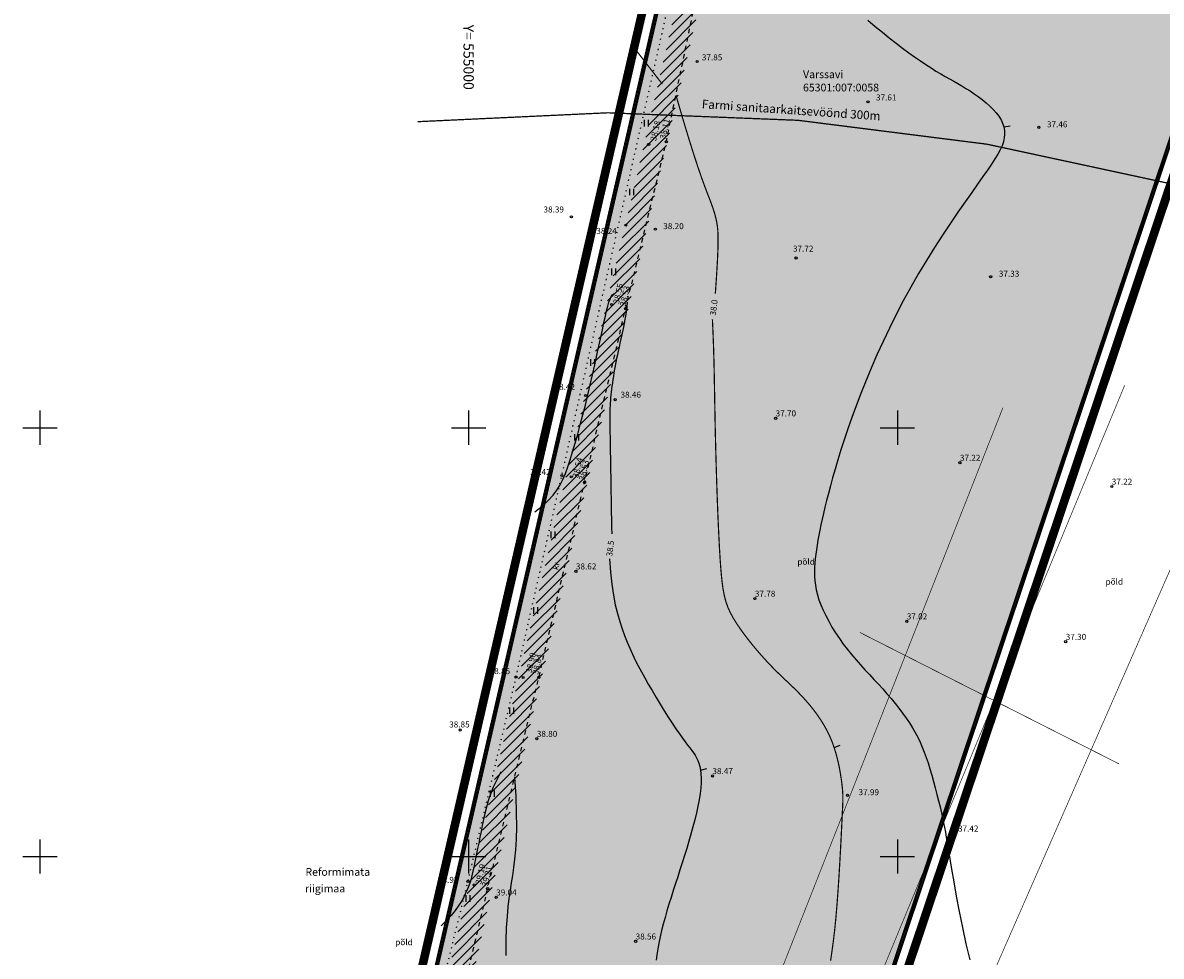
# Model space of a CAD drawing. Units: metres. Extents: x 553709 to 556381, y 6580908 to 6582204.
# Drawn here: x 554896 to 555162, y 6581377 to 6581594 of the extents above; entities that cross this region are included whole.
import ezdxf
from ezdxf.enums import TextEntityAlignment as Align

# ---------------------------------------------------------------- set-up
doc = ezdxf.new("R2010")
doc.units = ezdxf.units.M
for name, pattern in [('ISOPOHI', [0.2, 0.1, 0.1]), ('KATASTRIPIIR', [0.02, 0.01, 0.01]), ('KOLVIK', [1.25, 0.25, -1]), ('KRUUSKILL', [2, 1, -1]), ('vöönd$0$ACAD_ISO06W100', [36, 24, -3, 0, -3, 0, -3, 0, -3])]:
    doc.linetypes.add(name, pattern=pattern)
doc.layers.get('0').update_dxf_attribs({"linetype": 'CONTINUOUS'})
for name, color, linetype in [('_Piiriettepanek õiges kohas', 11, 'CONTINUOUS'), ('_tee servituut', 210, 'CONTINUOUS'), ('_Topo aadressid', 28, 'CONTINUOUS'), ('DTRASS', 250, 'CONTINUOUS'), ('HALJASTUS', 250, 'CONTINUOUS'), ('hatch_81', 81, 'CONTINUOUS'), ('HORISONTAAL', 250, 'CONTINUOUS'), ('Kinnistu piir', 28, 'CONTINUOUS'), ('KORGUS', 250, 'CONTINUOUS'), ('new piir VALDA$0$DetPiip', 94, 'CONTINUOUS'), ('new piir VALDA$0$new piir', 240, 'CONTINUOUS'), ('Olev tee', 253, 'CONTINUOUS'), ('PIIR', 1, 'CONTINUOUS'), ('TEE', 250, 'CONTINUOUS'), ('VORK', 7, 'CONTINUOUS'), ('vöönd$0$vöönd', 190, 'CONTINUOUS')]:
    doc.layers.add(name, color=color, linetype=linetype)
doc.styles.add('ITALIC', font='italic.shx')
doc.styles.add('new piir VALDA$0$ROMANC', font='romanc.shx')
doc.styles.add('ROMANS', font='ROMANS.shx', dxfattribs={"width": 0.8})
doc.styles.add('vöönd$0$ROMANS', font='ROMANS.shx', dxfattribs={"width": 0.8})
doc.linetypes.add('-D-', pattern='A,10,-1.5,["D",ROMANS,S=1.4,R=0,X=-0.7,Y=-0.7],-1.5,10,-3', length=26)
doc.linetypes.add('new piir VALDA$0$DP', pattern='A,2.5,-1.5,[" o ",new piir VALDA$0$ROMANC,S=2,R=0,X=-0.8,Y=-0.8],-7,7.5', length=18.5)

# ---------------------------------------------------------------- blocks, each defined once
blk = doc.blocks.new('VKORIS')
at = {"color": 0, "linetype": 'Continuous'}
for p, q in [((0, 4), (0, -4)), ((-4, 0), (4, 0))]:
    blk.add_line(p, q, dxfattribs=at)
blk = doc.blocks.new('RING02')
at = {"color": 0, "linetype": 'Continuous', "lineweight": -3}
blk.add_circle((0, 0), 0.25, dxfattribs=at)
blk = doc.blocks.new('HEIN')
at = {"color": 0, "linetype": 'Continuous'}
for p, q in [((-0.46, 0.76), (-0.46, -0.76)), ((0.46, 0.76), (0.46, -0.76))]:
    blk.add_line(p, q, dxfattribs=at)
blk = doc.blocks.new('ISOJ')
at = {"color": 0, "linetype": 'Continuous'}
blk.add_line((0, 0), (0, 1.5), dxfattribs=at)

msp = doc.modelspace()

# ---------------------------------------------------------------- hatches: boundary and pattern name
at = {"layer": '_tee servituut', "ltscale": 0.5}
h = msp.add_hatch(dxfattribs=at)
h.set_pattern_fill('ANSI31', color=256, scale=0.5)
edge = h.paths.add_edge_path()
edge.add_line((555245.826, 6582037.5406), (555262.7473, 6582037.1341))
edge.add_line((555262.7473, 6582037.1341), (555271.4398, 6582038.3429))
edge.add_line((555271.4398, 6582038.3429), (555270.1763, 6582033.1934))
edge.add_line((555270.1763, 6582033.1934), (555262.8965, 6582032.5103))
edge.add_line((555262.8965, 6582032.5103), (555244.8798, 6582033.4899))
edge.add_line((555244.8798, 6582033.4899), (555219.0193, 6582034.8436))
edge.add_line((555219.0193, 6582034.8436), (555187.7269, 6582035.1671))
edge.add_line((555187.7269, 6582035.1671), (555166.5123, 6582033.6646))
edge.add_line((555166.5123, 6582033.6646), (555157.0168, 6582030.7888))
edge.add_line((555157.0168, 6582030.7888), (555151.4214, 6582026.0271))
edge.add_line((555151.4214, 6582026.0271), (555149.8678, 6582022.4904))
edge.add_line((555149.8678, 6582022.4904), (555117.9109, 6581876.5746))
edge.add_line((555117.9109, 6581876.5746), (555089.7005, 6581753.1221))
edge.add_line((555089.7005, 6581753.1221), (555056.3244, 6581609.235))
edge.add_line((555056.3244, 6581609.235), (555005.4101, 6581392.2597))
edge.add_line((555005.4101, 6581392.2597), (554991.4845, 6581328.5597))
edge.add_line((554991.4845, 6581328.5597), (554984.8382, 6581330.1642))
edge.add_line((554984.8382, 6581330.1642), (555006.0259, 6581417.7853))
edge.add_line((555006.0259, 6581417.7853), (555041.009, 6581566.3021))
edge.add_line((555041.009, 6581566.3021), (555085.7096, 6581760.5484))
edge.add_line((555085.7096, 6581760.5484), (555113.157, 6581878.2372))
edge.add_line((555113.157, 6581878.2372), (555126.1172, 6581938.0455))
edge.add_line((555126.1172, 6581938.0455), (555145.1353, 6582024.6518))
edge.add_line((555145.1353, 6582024.6518), (555147.3356, 6582029.1988))
edge.add_arc((555177.2797, 6582000.1576), 41.7139, 119.405115, 135.876913, ccw=False)
edge.add_line((555156.7989, 6582036.4974), (555166.5282, 6582038.351))
edge.add_line((555166.5282, 6582038.351), (555188.537, 6582039.7508))
edge.add_line((555188.537, 6582039.7508), (555208.3724, 6582039.8811))
edge.add_line((555208.3724, 6582039.8811), (555219.3234, 6582039.5375))
edge.add_line((555219.3234, 6582039.5375), (555245.826, 6582037.5406))
at = {"layer": 'hatch_81', "ltscale": 0.5}
h = msp.add_hatch(color=256, dxfattribs=at)
h.paths.add_polyline_path([(555121.7644, 6581939.2455), (555050.2227, 6581625.7718), (554982.0327, 6581329.9518), (555068.9127, 6581283.4618), (555174.2227, 6581597.5318), (555252.5227, 6581831.0218), (555282.9227, 6581896.4918), (555240.4587, 6581906.5254)])
h.paths.add_polyline_path([(555179.8088, 6581863.9496), (555180.439, 6581864.1742), (555184.5433, 6581875.4505), (555180.762, 6581864.9023)], flags=16)
at = {"layer": 'Olev tee', "ltscale": 0.5}
h = msp.add_hatch(color=256, dxfattribs=at)
h.dxf.hatch_style = 1
h.paths.add_polyline_path([(554980.285, 6581326.3204), (554995.4626, 6581318.4496), (554993.3762, 6581320.6648), (554991.2351, 6581324.468), (554990.4659, 6581328.5655), (554996.6088, 6581359.3321), (555004.4375, 6581392.4921), (555016.3649, 6581441.7965), (555027.0457, 6581487.2714), (555036.626, 6581527.7606), (555046.1068, 6581566.6932), (555052.047, 6581595.4357), (555060.5502, 6581631.5399), (555069.2999, 6581671.3481), (555078.9862, 6581711.0422), (555085.8849, 6581741.8513), (555094.6032, 6581777.1278), (555100.2266, 6581800.6275), (555110.2128, 6581845.843), (555116.9348, 6581876.7918), (555123.508, 6581905.6582), (555129.6269, 6581933.9864), (555135.7355, 6581963.507), (555141.9836, 6581992.16), (555148.9136, 6582022.8047), (555150.5757, 6582026.5882), (555153.061, 6582029.216), (555155.3619, 6582031.0778), (555157.766, 6582032.283), (555166.342, 6582034.655), (555188.156, 6582036.2), (555207.404, 6582036.004), (555210.897, 6582033.998), (555212.511, 6582028.994), (555212.721, 6582025.809), (555212.47, 6582023.648), (555214.955, 6582023.367), (555214.925, 6582025.773), (555216.163, 6582033.94), (555217.4487, 6582035.3037), (555218.855, 6582035.853), (555242.249, 6582034.692), (555262.757, 6582033.722), (555270.5408, 6582034.2296), (555271.2057, 6582037.1141), (555262.971, 6582036.193), (555242.58, 6582036.8), (555219.292, 6582038.538), (555208.36, 6582038.881), (555188.572, 6582038.751), (555166.654, 6582037.357), (555157.185, 6582035.553), (555152.2383, 6582032.2564), (555148.132, 6582028.57), (555147.1979, 6582026.8498), (555146.0894, 6582024.337), (555138.7014, 6581991.5979), (555132.7271, 6581964.0306), (555126.4385, 6581934.7827), (555120.2597, 6581905.6491), (555113.9761, 6581877.312), (555106.874, 6581846.5736), (555096.3077, 6581801.3611), (555090.7983, 6581777.7825), (555082.5671, 6581742.8537), (555074.972, 6581711.465), (555066.1134, 6581672.3903), (555057.0611, 6581632.1475), (555048.8691, 6581596.2515), (555041.9835, 6581566.0778), (555033.3219, 6581528.7521), (555023.922, 6581488.5395), (555012.7192, 6581441.7583), (555001.2784, 6581393.3503), (554993.3116, 6581359.8223), (554987.4247, 6581334.2136), (554985.5819, 6581329.2996), (554981.5419, 6581326.9487)])

# ---------------------------------------------------------------- linework, layer by layer
at = {"layer": '_Piiriettepanek õiges kohas', "ltscale": 0.5, "const_width": 0.1}
msp.add_lwpolyline([(555121.6637, 6581939.2732), (555240.4587, 6581906.5254), (555247.9822, 6581938.503), (555297.1552, 6581924.8738), (555282.92, 6581896.48), (555252.52, 6581831.01), (555189.28, 6581642.45), (555174.22, 6581597.52), (555068.91, 6581283.45), (554982.03, 6581329.94), (555050.22, 6581625.76)], close=True, dxfattribs=at)
at = {"layer": 'DTRASS', "linetype": '-D-', "const_width": 0.15}
for points in [[(555083.4466, 6581341.7684), (555153.015, 6581509.8761)], [(555124.6242, 6581504.6769), (555063.9416, 6581350.6503)], [(555171.6531, 6581485.1799), (555110.1036, 6581344.8012)], [(555091.2488, 6581452.2516), (555151.6862, 6581421.5999)]]:
    msp.add_lwpolyline(points, dxfattribs=at)
at = {"layer": 'HALJASTUS', "linetype": 'KOLVIK', "flags": 128}
msp.add_lwpolyline([(554974.1157, 6581336.7723), (554983.3638, 6581333.5017), (554984.9225, 6581333.8267), (554999.8407, 6581394.1868), (555011.0677, 6581441.8422), (555021.736, 6581488.8496), (555054.3744, 6581632.8079), (555063.7767, 6581672.8665), (555072.6449, 6581711.8246), (555093.9211, 6581803.0033), (555095.7332, 6581818.7279), (555101.8358, 6581846.9167), (555108.4477, 6581877.825), (555114.3092, 6581906.9866), (555120.9485, 6581935.7915), (555127.8081, 6581964.8331), (555134.1463, 6581992.9405), (555140.7688, 6582025.8701), (555145.4871, 6582046.6423), (555146.5311, 6582053.1507), (555155.8009, 6582079.2501), (555163.2229, 6582096.5944), (555166.4822, 6582109.0786), (555168.2823, 6582122.7959), (555169.2213, 6582138.0814)], dxfattribs=at)
at = {"layer": 'HORISONTAAL', "linetype": 'ISOPOHI'}
for points in [[(555093.1247, 6581595.0336), (555094.8292, 6581593.6098), (555096.4985, 6581592.2328), (555098.121, 6581590.9211), (555099.6869, 6581589.6895), (555101.1942, 6581588.539), (555102.643, 6581587.4669), (555104.0333, 6581586.4706), (555105.3652, 6581585.5474), (555106.6388, 6581584.6945), (555107.8539, 6581583.9095), (555109.0108, 6581583.1895), (555110.1109, 6581582.5303), (555111.162, 6581581.9202), (555112.1732, 6581581.346), (555113.1537, 6581580.7943), (555114.1128, 6581580.252), (555115.0596, 6581579.7057), (555116.0034, 6581579.1422), (555116.9533, 6581578.5481), (555117.9143, 6581577.9131), (555118.8742, 6581577.2393), (555119.8166, 6581576.5315), (555120.7249, 6581575.7946), (555121.5829, 6581575.0336), (555122.374, 6581574.2535), (555123.0817, 6581573.4591), (555123.6897, 6581572.6553), (555124.1842, 6581571.8459), (555124.5628, 6581571.0287), (555124.8257, 6581570.2006), (555124.9732, 6581569.3583), (555125.0055, 6581568.4984), (555124.9231, 6581567.6176), (555124.726, 6581566.7128), (555124.4147, 6581565.7806), (555123.9883, 6581564.8136), (555123.4424, 6581563.7887), (555122.7712, 6581562.6785), (555121.9691, 6581561.4559), (555121.0307, 6581560.0934), (555119.9502, 6581558.5638), (555118.7221, 6581556.8399), (555117.3407, 6581554.8944), (555115.8064, 6581552.7091), (555114.143, 6581550.3029), (555112.3804, 6581547.7035), (555110.5484, 6581544.939), (555108.6768, 6581542.0373), (555106.7954, 6581539.0262), (555104.934, 6581535.9336), (555103.1224, 6581532.7875), (555101.3855, 6581529.6136), (555099.7287, 6581526.4291), (555098.1525, 6581523.2492), (555096.6572, 6581520.0889), (555095.2433, 6581516.9632), (555093.9113, 6581513.8872), (555092.6616, 6581510.8761), (555091.4947, 6581507.9448), (555090.4105, 6581505.1068), (555089.4065, 6581502.3691), (555088.4798, 6581499.7368), (555087.6275, 6581497.2153), (555086.8464, 6581494.8098), (555086.1337, 6581492.5256), (555085.4865, 6581490.368), (555084.9016, 6581488.3423), (555084.3758, 6581486.4509), (555083.9043, 6581484.6854), (555083.4818, 6581483.0346), (555083.1031, 6581481.4873), (555082.7631, 6581480.0324), (555082.4565, 6581478.6586), (555082.1781, 6581477.3546), (555081.9228, 6581476.1094), (555081.6865, 6581474.9126), (555081.47, 6581473.7577), (555081.2752, 6581472.6389), (555081.1043, 6581471.5505), (555080.9591, 6581470.4868), (555080.8416, 6581469.4423), (555080.7538, 6581468.4111), (555080.6977, 6581467.3875), (555080.6762, 6581466.3658), (555080.6963, 6581465.3392), (555080.766, 6581464.3011), (555080.8931, 6581463.2447), (555081.0855, 6581462.1632), (555081.3512, 6581461.0498), (555081.6982, 6581459.8978), (555082.1343, 6581458.7004), (555082.6647, 6581457.4539), (555083.2835, 6581456.1673), (555083.9821, 6581454.8526), (555084.7517, 6581453.5219), (555085.5836, 6581452.1872), (555086.4693, 6581450.8607), (555087.4, 6581449.5543), (555088.3671, 6581448.2801), (555089.3623, 6581447.047), (555090.379, 6581445.8514), (555091.411, 6581444.6865), (555092.4522, 6581443.5456), (555093.4963, 6581442.4219), (555094.5372, 6581441.3086), (555095.5686, 6581440.1989), (555096.5845, 6581439.0861), (555097.5788, 6581437.9649), (555098.5464, 6581436.8363), (555099.4823, 6581435.7026), (555100.3816, 6581434.5663), (555101.2393, 6581433.4299), (555102.0505, 6581432.2957), (555102.8103, 6581431.1662), (555103.5137, 6581430.0439), (555104.1579, 6581428.9288), (555104.7484, 6581427.812), (555105.2929, 6581426.6822), (555105.7991, 6581425.528), (555106.2745, 6581424.3382), (555106.727, 6581423.1014), (555107.164, 6581421.8064), (555107.5933, 6581420.4419), (555108.0204, 6581419.003), (555108.442, 6581417.5107), (555108.8526, 6581415.9923), (555109.2469, 6581414.4755), (555109.6193, 6581412.9875), (555109.9645, 6581411.5558), (555110.277, 6581410.2078), (555110.5514, 6581408.971), (555110.786, 6581407.8546), (555110.9942, 6581406.7947), (555111.1933, 6581405.7094), (555111.4005, 6581404.5166), (555111.633, 6581403.1344), (555111.908, 6581401.4808), (555112.2427, 6581399.4736), (555112.6544, 6581397.031), (555113.1565, 6581394.1045), (555113.7477, 6581390.7803), (555114.4229, 6581387.1783), (555115.1768, 6581383.4182), (555116.0045, 6581379.6198), (555116.9008, 6581375.9031)], [(555015.4588, 6581480.3562), (555017.1577, 6581481.7342), (555018.5512, 6581483.013), (555019.6862, 6581484.2327), (555020.6094, 6581485.4332), (555021.3676, 6581486.6547), (555022.0077, 6581487.937), (555022.5764, 6581489.3203), (555023.1205, 6581490.8445), (555023.6782, 6581492.5395), (555024.2533, 6581494.3938), (555024.8409, 6581496.3859), (555025.4364, 6581498.4941), (555026.0347, 6581500.697), (555026.6312, 6581502.9728), (555027.2209, 6581505.2999), (555027.7991, 6581507.6569), (555028.3613, 6581510.0211), (555028.904, 6581512.3665), (555029.4239, 6581514.666), (555029.9181, 6581516.8927), (555030.3832, 6581519.0195), (555030.8162, 6581521.0195), (555031.2138, 6581522.8656), (555031.5729, 6581524.5308), (555031.8928, 6581525.9945), (555032.1824, 6581527.2613), (555032.4531, 6581528.3422), (555032.7164, 6581529.2481), (555032.9836, 6581529.99), (555033.2661, 6581530.579), (555033.5754, 6581531.0259), (555033.9228, 6581531.3418)], [(555037.0025, 6581529.3064), (555036.8964, 6581528.2025), (555036.7557, 6581527.0952), (555036.5865, 6581525.9901), (555036.3947, 6581524.8929), (555036.1862, 6581523.8092), (555035.9671, 6581522.7448), (555035.7432, 6581521.7053), (555035.5207, 6581520.6964), (555035.3044, 6581519.7222), (555035.0959, 6581518.7808), (555034.8956, 6581517.8688), (555034.7041, 6581516.9826), (555034.5218, 6581516.1188), (555034.3493, 6581515.274), (555034.1871, 6581514.4446), (555034.0356, 6581513.6273), (555033.8952, 6581512.8196), (555033.7656, 6581512.0232), (555033.6465, 6581511.2408), (555033.5373, 6581510.4754), (555033.4378, 6581509.7296), (555033.3473, 6581509.0061), (555033.2656, 6581508.3078), (555033.1922, 6581507.6374), (555033.1267, 6581506.9957), (555033.0693, 6581506.3751), (555033.0201, 6581505.766), (555032.9792, 6581505.1589), (555032.9469, 6581504.5442), (555032.9232, 6581503.9124), (555032.9085, 6581503.2538), (555032.9027, 6581502.559), (555032.9059, 6581501.8145), (555032.917, 6581500.9923), (555032.9347, 6581500.0604), (555032.9578, 6581498.9868), (555032.9851, 6581497.7398), (555033.0153, 6581496.2873), (555033.047, 6581494.5975), (555033.0791, 6581492.6384), (555033.1106, 6581490.4011), (555033.1421, 6581487.9692), (555033.1747, 6581485.449), (555033.2092, 6581482.9471), (555033.2467, 6581480.5699), (555033.2881, 6581478.4238), (555033.3343, 6581476.6154), (555033.3864, 6581475.251)], [(555032.8764, 6581469.4183), (555033.0899, 6581466.2964), (555033.3903, 6581463.4948), (555033.766, 6581460.9795), (555034.206, 6581458.7169), (555034.6988, 6581456.673), (555035.2333, 6581454.8139), (555035.7981, 6581453.106), (555036.3819, 6581451.5152), (555036.9765, 6581450.0102), (555037.5853, 6581448.5695), (555038.2149, 6581447.1737), (555038.8716, 6581445.8037), (555039.562, 6581444.4402), (555040.2926, 6581443.0641), (555041.0698, 6581441.6562), (555041.9001, 6581440.1973), (555042.786, 6581438.6764), (555043.7135, 6581437.1155), (555044.6648, 6581435.5447), (555045.6219, 6581433.9943), (555046.5668, 6581432.4945), (555047.4817, 6581431.0754), (555048.3486, 6581429.7674), (555049.1495, 6581428.6004), (555049.8707, 6581427.5953), (555050.5149, 6581426.7339), (555051.0888, 6581425.9887), (555051.5994, 6581425.3322), (555052.0534, 6581424.7368), (555052.4577, 6581424.1749), (555052.8191, 6581423.619), (555053.1444, 6581423.0414), (555053.4384, 6581422.4178), (555053.697, 6581421.7367), (555053.9141, 6581420.9896), (555054.0836, 6581420.1682), (555054.1995, 6581419.264), (555054.2556, 6581418.2688), (555054.2457, 6581417.1741), (555054.1638, 6581415.9716), (555054.0061, 6581414.6569), (555053.7781, 6581413.242), (555053.4875, 6581411.7426), (555053.1422, 6581410.1749), (555052.7499, 6581408.5547), (555052.3185, 6581406.898), (555051.8557, 6581405.2207), (555051.3694, 6581403.5387), (555050.8666, 6581401.8653), (555050.3518, 6581400.2031), (555049.8288, 6581398.5519), (555049.3012, 6581396.9116), (555048.7729, 6581395.2821), (555048.2475, 6581393.6634), (555047.7289, 6581392.0552), (555047.2207, 6581390.4575), (555046.7271, 6581388.8708), (555046.2528, 6581387.2991), (555045.8033, 6581385.7466), (555045.3838, 6581384.218), (555044.9994, 6581382.7178), (555044.6554, 6581381.2504), (555044.3572, 6581379.8204), (555044.1098, 6581378.4323), (555043.9168, 6581377.0902), (555043.7741, 6581375.7967)], [(555007.5109, 6581419.721), (555006.5519, 6581417.8728), (555005.7595, 6581416.1419), (555005.1103, 6581414.5109), (555004.5804, 6581412.9626), (555004.1463, 6581411.4797), (555003.7844, 6581410.0451), (555003.4709, 6581408.6413), (555003.1823, 6581407.2511), (555002.8994, 6581405.8629), (555002.6205, 6581404.4875), (555002.3484, 6581403.1411), (555002.0861, 6581401.8402), (555001.8363, 6581400.6012), (555001.6018, 6581399.4403), (555001.3855, 6581398.374), (555001.1902, 6581397.4186), (555001.0165, 6581396.5833), (555000.856, 6581395.8484), (555000.6982, 6581395.1869), (555000.5324, 6581394.5718), (555000.348, 6581393.9763), (555000.1344, 6581393.3735), (554999.8811, 6581392.7363), (554999.5774, 6581392.038), (554999.2119, 6581391.2569), (554998.7696, 6581390.3936), (554998.2346, 6581389.4542), (554997.591, 6581388.4444), (554996.8231, 6581387.3705), (554995.9149, 6581386.2382), (554994.8506, 6581385.0537), (554993.6143, 6581383.8228)], [(555010.7245, 6581418.4811), (555010.9757, 6581414.0513), (555011.1054, 6581410.2185), (555011.1296, 6581406.9079), (555011.064, 6581404.0448), (555010.9245, 6581401.5545), (555010.7271, 6581399.3623), (555010.4874, 6581397.3936), (555010.2214, 6581395.5737), (555009.944, 6581393.8269), (555009.6674, 6581392.074), (555009.4024, 6581390.2349), (555009.1604, 6581388.2293), (555008.9523, 6581385.9771), (555008.7894, 6581383.3981), (555008.6827, 6581380.4122), (555008.6434, 6581376.9391)]]:
    msp.add_lwpolyline(points, dxfattribs=at)
at = {"layer": 'HORISONTAAL', "linetype": 'ISOPOHI', "const_width": 0.28}
for points in [[(555045.1893, 6581580.1262), (555039.2269, 6581587.8101)], [(555048.3537, 6581577.5651), (555049.9668, 6581572.0297), (555051.3482, 6581567.4543), (555052.5207, 6581563.7239), (555053.5074, 6581560.7236), (555054.3314, 6581558.3386), (555055.0157, 6581556.454), (555055.5833, 6581554.9549), (555056.0574, 6581553.7265), (555056.4583, 6581552.6688), (555056.7962, 6581551.7425), (555057.0788, 6581550.9232), (555057.3138, 6581550.1864), (555057.5087, 6581549.5077), (555057.6711, 6581548.8628), (555057.8088, 6581548.2273), (555057.9293, 6581547.5768), (555058.037, 6581546.872), (555058.1235, 6581546.014), (555058.1771, 6581544.8889), (555058.1862, 6581543.3832), (555058.1391, 6581541.3829), (555058.024, 6581538.7742), (555057.8294, 6581535.4434), (555057.5436, 6581531.2768)], [(555056.8604, 6581525.312), (555057.0095, 6581522.0622), (555057.1241, 6581518.9459), (555057.2121, 6581515.9037), (555057.2811, 6581512.8763), (555057.3389, 6581509.8046), (555057.3934, 6581506.6291), (555057.4522, 6581503.2907), (555057.5231, 6581499.7301), (555057.6124, 6581495.9136), (555057.72, 6581491.9108), (555057.8444, 6581487.8167), (555057.984, 6581483.7264), (555058.1373, 6581479.7351), (555058.3026, 6581475.9379), (555058.4784, 6581472.4299), (555058.6632, 6581469.3062), (555058.8583, 6581466.6346), (555059.0765, 6581464.3734), (555059.3335, 6581462.4537), (555059.6452, 6581460.8063), (555060.0271, 6581459.3623), (555060.4952, 6581458.0528), (555061.065, 6581456.8085), (555061.7524, 6581455.5606), (555062.5667, 6581454.2553), (555063.4911, 6581452.8997), (555064.5026, 6581451.5161), (555065.5781, 6581450.1269), (555066.6946, 6581448.7544), (555067.8289, 6581447.421), (555068.9579, 6581446.1491), (555070.0586, 6581444.9609), (555071.113, 6581443.8717), (555072.1234, 6581442.8675), (555073.0972, 6581441.9275), (555074.0419, 6581441.0304), (555074.965, 6581440.1552), (555075.8737, 6581439.281), (555076.7757, 6581438.3866), (555077.6782, 6581437.4511), (555078.5857, 6581436.4575), (555079.4897, 6581435.406), (555080.3787, 6581434.3009), (555081.2414, 6581433.1464), (555082.0662, 6581431.9469), (555082.8416, 6581430.7066), (555083.5562, 6581429.43), (555084.1985, 6581428.1212), (555084.7599, 6581426.7871), (555085.244, 6581425.444), (555085.6572, 6581424.1111), (555086.0061, 6581422.8071), (555086.297, 6581421.5511), (555086.5365, 6581420.362), (555086.7311, 6581419.2587), (555086.8873, 6581418.2603), (555087.011, 6581417.3802), (555087.1063, 6581416.611), (555087.177, 6581415.9399), (555087.2266, 6581415.3538), (555087.2589, 6581414.8401), (555087.2774, 6581414.3858), (555087.2858, 6581413.9781), (555087.2878, 6581413.604), (555087.286, 6581413.2431), (555087.2788, 6581412.8433), (555087.2638, 6581412.3451), (555087.2383, 6581411.6888), (555087.1998, 6581410.8148), (555087.1458, 6581409.6634), (555087.0736, 6581408.1749), (555086.9808, 6581406.2898), (555086.8652, 6581403.974), (555086.7261, 6581401.2961), (555086.5632, 6581398.3505), (555086.3764, 6581395.2313), (555086.1653, 6581392.0328), (555085.9297, 6581388.8494), (555085.6694, 6581385.7752), (555085.384, 6581382.9046), (555085.0754, 6581380.3038), (555084.7534, 6581377.9273), (555084.43, 6581375.7014)]]:
    msp.add_lwpolyline(points, dxfattribs=at)
at = {"layer": 'Kinnistu piir', "ltscale": 0.5, "const_width": 0.5}
for points in [[(555155.46, 6582087.58), (555050.22, 6581625.76), (554982.03, 6581329.94), (555068.91, 6581283.45), (555174.22, 6581597.52), (555252.52, 6581831.01), (555364.1, 6581790.84), (555524.29, 6581733.16), (555612.86, 6581889.55), (555443.51, 6581945.27), (555412.48, 6581885.32), (555282.92, 6581896.48), (555353.59, 6582037.44), (555485.54, 6582027.33), (555497.62, 6582050.85), (555178.18, 6582134.42), (555174.32, 6582135.42), (555169.82, 6582086.88), (555155.46, 6582087.58)], [(555189.28, 6581642.45), (555174.22, 6581597.52), (555068.93, 6581283.41), (555165.87, 6581233.83), (555191.77, 6581249.11), (555207.04, 6581391.2), (555247.5, 6581384.82), (555317.18, 6581592.63), (555189.28, 6581642.45)]]:
    msp.add_lwpolyline(points, dxfattribs=at)
at = {"layer": 'new piir VALDA$0$DetPiip', "linetype": 'new piir VALDA$0$DP', "ltscale": 0.5, "const_width": 2}
msp.add_lwpolyline([(554978.5912, 6581328.3776), (555047.2958, 6581626.4302), (555153.0938, 6582090.6989), (555167.0979, 6582090.0163), (555171.6584, 6582139.2086), (555178.9358, 6582137.3232), (555501.9971, 6582052.8059), (555487.298, 6582024.1865), (555355.3691, 6582034.2949), (555287.5841, 6581899.0894), (555410.7382, 6581888.4811), (555442.0203, 6581948.9183), (555632.6282, 6581884.6334), (555541.0081, 6581722.8578), (555363.0837, 6581788.0174), (555254.3893, 6581827.1486), (555177.0643, 6581596.5662), (555070.6255, 6581279.1295), (554978.5912, 6581328.3776)], dxfattribs=at)
at = {"layer": 'new piir VALDA$0$new piir', "ltscale": 0.5, "const_width": 0.5}
msp.add_lwpolyline([(555188.7964, 6581642.6121), (555252.0355, 6581831.2692), (555282.4607, 6581896.7018), (555296.6515, 6581925.0134), (555247.9822, 6581938.503), (555240.4587, 6581906.5254), (555122.1559, 6581939.1375), (555050.7198, 6581625.6578), (554982.6146, 6581330.2057), (555068.621, 6581284.1962), (555173.7365, 6581597.6821)], close=True, dxfattribs=at)
at = {"layer": 'PIIR', "color": 0, "linetype": 'KATASTRIPIIR', "flags": 128}
for points in [[(555155.46, 6582087.58), (555050.22, 6581625.76), (554982.03, 6581329.94), (555068.91, 6581283.45), (555174.22, 6581597.52), (555252.52, 6581831.01), (555364.1, 6581790.84), (555524.29, 6581733.16), (555612.86, 6581889.55), (555443.51, 6581945.27), (555412.48, 6581885.32), (555282.92, 6581896.48), (555353.59, 6582037.44), (555485.54, 6582027.33), (555497.62, 6582050.85), (555178.18, 6582134.42), (555174.32, 6582135.42), (555169.82, 6582086.88), (555155.46, 6582087.58)], [(555189.28, 6581642.45), (555174.22, 6581597.52), (555068.93, 6581283.41), (555165.87, 6581233.83), (555191.77, 6581249.11), (555207.04, 6581391.2), (555247.5, 6581384.82), (555317.18, 6581592.63), (555189.28, 6581642.45)]]:
    msp.add_lwpolyline(points, dxfattribs=at)
at = {"layer": 'TEE', "linetype": 'KRUUSKILL', "flags": 128}
msp.add_lwpolyline([(554995.4626, 6581318.4496), (554993.3762, 6581320.6648), (554991.2351, 6581324.468), (554990.4659, 6581328.5655), (554996.6088, 6581359.3321), (555004.4375, 6581392.4921), (555016.3649, 6581441.7965), (555027.0457, 6581487.2714), (555036.626, 6581527.7606), (555046.1068, 6581566.6932), (555052.047, 6581595.4357), (555060.5502, 6581631.5399), (555069.2999, 6581671.3481), (555078.9862, 6581711.0422), (555085.8849, 6581741.8513), (555094.6032, 6581777.1278), (555100.2266, 6581800.6275), (555110.2128, 6581845.843), (555116.9348, 6581876.7918), (555123.508, 6581905.6582), (555129.6269, 6581933.9864), (555135.7355, 6581963.507), (555141.9836, 6581992.16), (555148.9136, 6582022.8047), (555150.5757, 6582026.5882), (555153.061, 6582029.216), (555155.3619, 6582031.0778), (555157.766, 6582032.283), (555166.342, 6582034.655), (555188.156, 6582036.2), (555207.404, 6582036.004), (555210.897, 6582033.998), (555212.511, 6582028.994), (555212.721, 6582025.809), (555212.47, 6582023.648), (555212.191, 6582023.262)], dxfattribs=at)
at = {"layer": 'vöönd$0$vöönd', "linetype": 'vöönd$0$ACAD_ISO06W100', "ltscale": 0.5, "const_width": 0.3}
msp.add_lwpolyline([(554988.121, 6581571.3773, -0.15220321), (555287.5337, 6581506.8826)], format="xyb", dxfattribs=at)

# ---------------------------------------------------------------- block references
at = {"layer": 'HALJASTUS', "linetype": 'Continuous'}
for p in [(555041.3889, 6581571.0413), (555037.9734, 6581554.9673), (555033.8003, 6581536.3585), (555028.8845, 6581515.2044), (555025.1296, 6581497.754), (555019.6233, 6581475.0295), (555015.6024, 6581457.377), (555009.9695, 6581434.0202), (555005.4833, 6581414.6585), (554999.8319, 6581390.2001)]:
    msp.add_blockref('HEIN', p, dxfattribs=at)
at = {"layer": 'HORISONTAAL', "linetype": 'Continuous'}
for p, rotation in [((555124.8257, 6581570.2006), 277.4472983300722), ((555085.244, 6581425.444), 290.3897104529528), ((555054.0836, 6581420.1682), 282.1752614226022)]:
    msp.add_blockref('ISOJ', p, dxfattribs=dict(at, rotation=rotation))
at = {"layer": 'KORGUS', "linetype": 'Continuous'}
for p in [(555053.3176, 6581585.4104, 41.751), (555093.148, 6581575.9949, 41.751), (555132.9884, 6581570.0613, 41.751), (555041.9835, 6581566.0778), (555046.1068, 6581566.6932), (555023.9699, 6581549.1894, 41.751), (555036.6558, 6581547.2572, 41.751), (555043.5578, 6581546.2952, 41.751), (555076.3803, 6581539.5879, 41.751), (555121.761, 6581535.2123, 41.751), (555033.3219, 6581528.7521), (555036.626, 6581527.7606), (555027.2715, 6581507.5238, 41.751), (555034.1735, 6581506.5618, 41.751), (555071.6033, 6581502.1968, 41.751), (555114.5956, 6581491.8546, 41.751), (555021.736, 6581488.8496), (555023.922, 6581488.5395), (555027.0457, 6581487.2714), (555150.0244, 6581486.2857, 41.751), (555025.0226, 6581466.5127, 41.751), (555066.7691, 6581460.1495, 41.751), (555102.1968, 6581454.8487, 41.751), (555139.2763, 6581450.088, 41.751), (555011.0677, 6581441.8422), (555012.7192, 6581441.7583), (555016.3649, 6581441.7965), (554998.0353, 6581429.4953, 41.751), (555015.9076, 6581427.4683, 41.751), (555056.8684, 6581418.7744, 41.751), (555088.3719, 6581414.2587, 41.751), (555113.5935, 6581405.2909, 41.751), (554999.8407, 6581394.1868), (555001.2784, 6581393.3503), (555004.4375, 6581392.4921), (555006.4318, 6581390.4687, 41.751), (555038.9555, 6581380.1985, 41.751)]:
    msp.add_blockref('RING02', p, dxfattribs=at)
at = {"layer": 'VORK', "color": 0, "linetype": 'Continuous', "ltscale": 0.5}
for p in [(554900, 6581500), (555000, 6581500), (555100, 6581500), (554900, 6581400), (555000, 6581400), (555100, 6581400)]:
    msp.add_blockref('VKORIS', p, dxfattribs=at)

# ---------------------------------------------------------------- texts
at = {"layer": '_Topo aadressid', "linetype": 'Continuous', "ltscale": 0.5, "style": 'ROMANS'}
for s, p in [('Varssavi', (555077.9994, 6581581.5258)), ('65301:007:0058', (555077.9994, 6581578.4401)), ('Reformimata', (554961.9359, 6581395.4929)), ('riigimaa', (554961.8188, 6581391.6293))]:
    msp.add_text(s, height=1.8, dxfattribs=at).set_placement(p)
at = {"layer": 'HALJASTUS', "linetype": 'Continuous', "ltscale": 0.5, "style": 'ROMANS'}
for p in [(555076.675, 6581468.0432), (555148.5699, 6581463.3964), (554982.8921, 6581379.3135)]:
    msp.add_text('põld', height=1.4, dxfattribs=at).set_placement(p)
at = {"layer": 'HORISONTAAL', "linetype": 'Continuous', "style": 'ITALIC'}
for s, p in [('38.0', (555057.6403, 6581526.1031)), ('38.5', (555033.4877, 6581469.9082))]:
    msp.add_text(s, height=1.4, rotation=82.99349, dxfattribs=at).set_placement(p)
at = {"layer": 'KORGUS', "linetype": 'Continuous', "ltscale": 0.5, "style": 'ITALIC'}
for s, p in [('37.85', (555054.4045, 6581585.2433, 41.751)), ('37.61', (555095.0292, 6581575.8904, 41.751)), ('37.46', (555134.9039, 6581569.6358, 41.751)), ('38.39', (555017.4639, 6581549.7656, 41.751)), ('38.24', (555029.7881, 6581544.7674, 41.751)), ('38.20', (555045.3972, 6581545.8772, 41.751)), ('37.72', (555075.6526, 6581540.6381, 41.751)), ('37.33', (555123.6765, 6581534.7867, 41.751)), ('38.42', (555020.041, 6581508.4166, 41.751)), ('38.46', (555035.4304, 6581506.5618, 41.751)), ('37.70', (555071.6033, 6581502.1968, 41.751)), ('37.22', (555114.5956, 6581491.8546, 41.751)), ('37.22', (555150.0244, 6581486.2857, 41.751)), ('38.62', (555025.0226, 6581466.5127, 41.751)), ('37.78', (555066.7691, 6581460.1495, 41.751)), ('37.02', (555102.1968, 6581454.8487, 41.751)), ('37.30', (555139.2763, 6581450.088, 41.751)), ('38.85', (554995.4589, 6581429.6535, 41.751)), ('38.80', (555015.9076, 6581427.4683, 41.751)), ('38.47', (555056.8684, 6581418.7744, 41.751)), ('37.99', (555090.9476, 6581413.8626, 41.751)), ('37.42', (555114.1489, 6581405.3835, 41.751)), ('39.04', (555006.4318, 6581390.4687, 41.751)), ('38.56', (555038.9555, 6581380.1985, 41.751))]:
    msp.add_text(s, height=1.4, dxfattribs=at).set_placement(p, align=Align.BOTTOM_LEFT)
at = {"layer": 'KORGUS', "linetype": 'Continuous', "style": 'ITALIC'}
for s, p in [('38.18', (555043.7051, 6581566.7673)), ('38.11', (555045.9075, 6581567.2247)), ('38.55', (555035.0584, 6581528.8055)), ('38.53', (555036.6061, 6581528.2583)), ('38.54', (555025.5532, 6581488.2088)), ('38.53', (555027.0471, 6581487.6388)), ('38.90', (555014.6692, 6581442.6884)), ('38.84', (555016.2083, 6581442.3552)), ('39.19', (555002.9054, 6581393.4198)), ('39.21', (555004.4374, 6581392.9025))]:
    msp.add_text(s, height=1.4, rotation=77.437737, dxfattribs=at).set_placement(p)
for s, p in [('38.42', (555014.3572, 6581488.9776)), ('38.85', (555004.9055, 6581442.529)), ('38.97', (554992.8468, 6581393.8368))]:
    msp.add_text(s, height=1.4, dxfattribs=at).set_placement(p)
at = {"layer": 'TEE', "linetype": 'Continuous', "style": 'ROMANS'}
msp.add_text('kr', height=1.4, rotation=74.279073, dxfattribs=at).set_placement((555020.8295, 6581466.7134))
at = {"layer": 'VORK', "color": 0, "linetype": 'Continuous', "ltscale": 0.5, "style": 'ROMANS'}
msp.add_text('Y= 555000', height=2.4, rotation=270, dxfattribs=at).set_placement((555000, 6581594), align=Align.MIDDLE_LEFT)
at = {"layer": 'vöönd$0$vöönd', "ltscale": 0.5, "insert": (555054.4714, 6581576.538), "char_height": 2, "width": 57.801419, "attachment_point": 1, "rotation": 356.080788, "style": 'vöönd$0$ROMANS'}
msp.add_mtext('{\\Fromant|c186;Farmi sanitaarkaitsev\\Fromant|c0;öö\\Fromant|c186;nd 300m}', dxfattribs=at)

doc.saveas('drawing.dxf')
